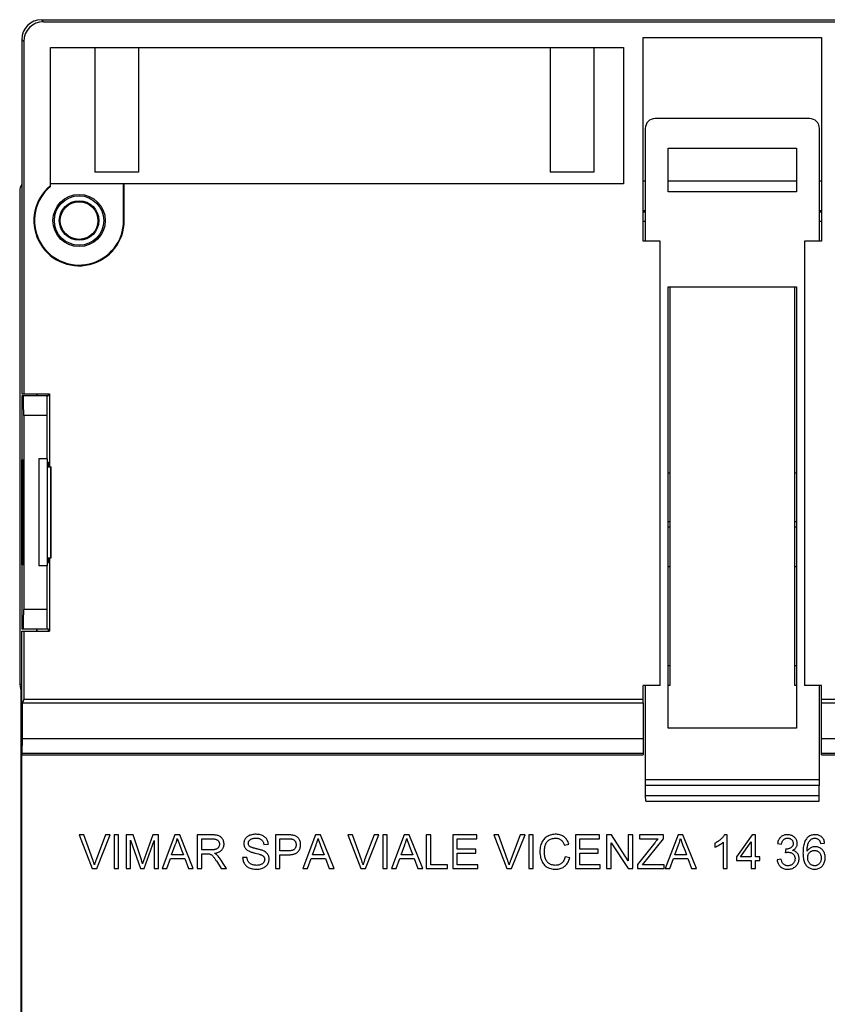
# Model space of a CAD drawing. Units: millimetres. Extents: x -33 to 39, y -59 to 51.
# Drawn here: x -33 to 8, y 1 to 51 of the extents above; entities that cross this region are included whole.
import ezdxf

# ---------------------------------------------------------------- set-up
doc = ezdxf.new("R2010")
doc.units = ezdxf.units.MM
doc.header["$LTSCALE"] = 16.335
doc.layers.get('0').update_dxf_attribs({"linetype": 'CONTINUOUS'})
for name, color, linetype in [('ASSI', 7, 'CONTINUOUS'), ('DRAFT', 7, 'CONTINUOUS'), ('RACCORDO', 7, 'CONTINUOUS'), ('SMUSSO', 7, 'CONTINUOUS')]:
    doc.layers.add(name, color=color, linetype=linetype)

msp = doc.modelspace()

# ---------------------------------------------------------------- linework, layer by layer
at = {"color": 7, "linetype": 'CONTINUOUS'}
for p, q in [((-1.443, 39.365), (-1.443, 49.665)), ((-1.443, 49.665), (7.557, 49.665)), ((7.557, 49.665), (7.557, 39.365)), ((-31.393, 49.165), (-2.443, 49.165)), ((-29.143, 49.165), (-29.143, 42.865)), ((-26.943, 49.165), (-26.943, 42.865)), ((-6.143, 49.165), (-6.143, 42.865)), ((-3.943, 49.165), (-3.943, 42.865)), ((-2.443, 49.165), (-2.443, 42.265)), ((-26.943, 42.865), (-29.143, 42.865)), ((-3.943, 42.865), (-6.143, 42.865)), ((-0.593, 39.365), (-1.443, 39.365)), ((-0.593, 16.915), (-0.593, 39.365)), ((6.707, 39.365), (6.707, 16.915)), ((7.557, 39.365), (6.707, 39.365)), ((-0.093, 37.065), (-0.093, 16.915)), ((6.207, 16.915), (6.207, 37.065)), ((-31.975, 28.365), (-31.975, 22.965)), ((-31.563, 28.365), (-31.975, 28.365)), ((-31.563, 28.365), (-31.563, 22.965)), ((-0.179, 24.941), (-0.093, 24.941)), ((6.207, 24.941), (6.293, 24.941)), ((-31.563, 22.965), (-31.975, 22.965)), ((-0.093, 22.915), (-0.179, 22.915)), ((6.293, 22.915), (6.207, 22.915)), ((-32.943, 16.971), (-32.882, 16.665)), ((-32.843, 16.971), (-32.943, 16.971)), ((-32.882, 16.665), (-32.882, -24.335)), ((-32.882, 16.665), (-32.843, 16.665)), ((-0.593, 16.915), (-1.443, 16.915)), ((-0.093, 16.915), (-0.179, 16.915)), ((6.293, 16.915), (6.207, 16.915)), ((7.557, 16.915), (6.707, 16.915)), ((-29.943, 9.368), (-29.288, 7.665)), ((-29.701, 9.368), (-29.943, 9.368)), ((-28.608, 9.368), (-29.088, 8.102)), ((-29.044, 7.665), (-28.365, 9.368)), ((-28.365, 9.368), (-28.608, 9.368)), ((-28.174, 9.368), (-28.174, 7.665)), ((-27.947, 9.368), (-28.174, 9.368)), ((-27.947, 7.665), (-27.947, 9.368)), ((-27.565, 9.368), (-27.565, 7.665)), ((-27.219, 9.368), (-27.565, 9.368)), ((-27.338, 7.665), (-27.338, 9.11)), ((-27.338, 9.11), (-26.847, 7.665)), ((-26.797, 8.108), (-27.219, 9.368)), ((-26.654, 7.665), (-26.151, 9.089)), ((-26.22, 9.368), (-26.641, 8.186)), ((-25.924, 9.368), (-26.22, 9.368)), ((-26.151, 9.089), (-26.151, 7.665)), ((-25.924, 7.665), (-25.924, 9.368)), ((-25.104, 9.368), (-25.751, 7.665)), ((-24.858, 9.368), (-25.104, 9.368)), ((-24.176, 7.665), (-24.858, 9.368)), ((-23.974, 9.368), (-23.974, 7.665)), ((-23.222, 9.368), (-23.974, 9.368)), ((-23.747, 8.614), (-23.747, 9.172)), ((-23.747, 9.172), (-23.213, 9.172)), ((-20.021, 9.368), (-20.021, 7.665)), ((-19.363, 9.368), (-20.021, 9.368)), ((-19.794, 8.563), (-19.794, 9.172)), ((-19.794, 9.172), (-19.372, 9.172)), ((-17.993, 9.368), (-18.64, 7.665)), ((-17.747, 9.368), (-17.993, 9.368)), ((-17.065, 7.665), (-17.747, 9.368)), ((-16.372, 9.368), (-15.717, 7.665)), ((-16.13, 9.368), (-16.372, 9.368)), ((-15.036, 9.368), (-15.517, 8.102)), ((-15.473, 7.665), (-14.793, 9.368)), ((-14.793, 9.368), (-15.036, 9.368)), ((-14.603, 9.368), (-14.603, 7.665)), ((-14.376, 9.368), (-14.603, 9.368)), ((-14.376, 7.665), (-14.376, 9.368)), ((-13.514, 9.368), (-14.161, 7.665)), ((-13.268, 9.368), (-13.514, 9.368)), ((-12.586, 7.665), (-13.268, 9.368)), ((-12.405, 9.368), (-12.405, 7.665)), ((-12.178, 9.368), (-12.405, 9.368)), ((-12.178, 7.861), (-12.178, 9.368)), ((-11.063, 9.368), (-11.063, 7.665)), ((-9.845, 9.368), (-11.063, 9.368)), ((-10.836, 8.645), (-10.836, 9.172)), ((-10.836, 9.172), (-9.845, 9.172)), ((-9.845, 9.172), (-9.845, 9.368)), ((-8.993, 9.368), (-8.338, 7.665)), ((-8.751, 9.368), (-8.993, 9.368)), ((-7.657, 9.368), (-8.138, 8.102)), ((-8.094, 7.665), (-7.414, 9.368)), ((-7.414, 9.368), (-7.657, 9.368)), ((-7.224, 9.368), (-7.224, 7.665)), ((-6.997, 9.368), (-7.224, 9.368)), ((-6.997, 7.665), (-6.997, 9.368)), ((-4.871, 9.368), (-4.871, 7.665)), ((-3.653, 9.368), (-4.871, 9.368)), ((-4.644, 8.645), (-4.644, 9.172)), ((-4.644, 9.172), (-3.653, 9.172)), ((-3.653, 9.172), (-3.653, 9.368)), ((-3.292, 9.368), (-3.292, 7.665)), ((-3.05, 9.368), (-3.292, 9.368)), ((-3.065, 7.665), (-3.065, 8.971)), ((-3.065, 8.971), (-2.212, 7.665)), ((-2.198, 8.062), (-3.05, 9.368)), ((-2.198, 9.368), (-2.198, 8.062)), ((-1.971, 9.368), (-2.198, 9.368)), ((-1.971, 7.665), (-1.971, 9.368)), ((-0.864, 8.968), (-1.733, 7.869)), ((-1.63, 9.368), (-1.63, 9.172)), ((-0.423, 9.368), (-1.63, 9.368)), ((-1.63, 9.172), (-0.686, 9.172)), ((-1.476, 7.861), (-0.423, 9.172)), ((-0.423, 9.172), (-0.423, 9.368)), ((0.315, 9.368), (-0.332, 7.665)), ((0.561, 9.368), (0.315, 9.368)), ((1.243, 7.665), (0.561, 9.368)), ((2.591, 9), (2.591, 7.665)), ((2.797, 9.378), (2.664, 9.378)), ((2.797, 7.665), (2.797, 9.378)), ((4.056, 9.368), (3.262, 8.263)), ((3.468, 8.263), (4.015, 9.023)), ((4.015, 9.023), (4.015, 8.263)), ((4.222, 9.368), (4.056, 9.368)), ((4.222, 8.263), (4.222, 9.368)), ((-25.267, 8.367), (-25.083, 8.864)), ((-24.752, 8.56), (-24.676, 8.367)), ((-20.609, 8.883), (-20.382, 8.893)), ((-19.368, 8.563), (-19.794, 8.563)), ((-18.157, 8.367), (-17.973, 8.864)), ((-17.641, 8.56), (-17.565, 8.367)), ((-13.678, 8.367), (-13.494, 8.864)), ((-13.162, 8.56), (-13.086, 8.367)), ((-9.907, 8.645), (-10.836, 8.645)), ((-9.907, 8.449), (-9.907, 8.645)), ((-5.428, 8.848), (-5.201, 8.9)), ((-3.715, 8.645), (-4.644, 8.645)), ((-3.715, 8.449), (-3.715, 8.645)), ((0.152, 8.367), (0.336, 8.864)), ((0.667, 8.56), (0.743, 8.367)), ((2.168, 8.95), (2.168, 8.747)), ((5.336, 8.934), (5.543, 8.903)), ((5.754, 8.656), (5.73, 8.47)), ((7.514, 8.934), (7.72, 8.955)), ((-26.77, 8.024), (-26.797, 8.108)), ((-26.752, 7.968), (-26.77, 8.024)), ((-26.734, 7.913), (-26.752, 7.968)), ((-26.684, 8.063), (-26.704, 8.003)), ((-26.641, 8.186), (-26.684, 8.063)), ((-25.511, 7.665), (-25.332, 8.181)), ((-25.332, 8.181), (-24.607, 8.181)), ((-24.676, 8.367), (-25.267, 8.367)), ((-24.607, 8.181), (-24.417, 7.665)), ((-23.747, 7.665), (-23.747, 8.418)), ((-23.747, 8.418), (-23.488, 8.418)), ((-23.008, 8.051), (-22.764, 7.665)), ((-22.659, 7.922), (-22.758, 8.084)), ((-21.466, 8.233), (-21.683, 8.222)), ((-19.794, 7.665), (-19.794, 8.367)), ((-19.794, 8.367), (-19.37, 8.367)), ((-18.401, 7.665), (-18.221, 8.181)), ((-18.221, 8.181), (-17.497, 8.181)), ((-17.565, 8.367), (-18.157, 8.367)), ((-17.497, 8.181), (-17.307, 7.665)), ((-13.922, 7.665), (-13.742, 8.181)), ((-13.742, 8.181), (-13.018, 8.181)), ((-13.086, 8.367), (-13.678, 8.367)), ((-13.018, 8.181), (-12.828, 7.665)), ((-10.836, 7.861), (-10.836, 8.449)), ((-10.836, 8.449), (-9.907, 8.449)), ((-5.16, 8.206), (-5.387, 8.263)), ((-4.644, 7.861), (-4.644, 8.449)), ((-4.644, 8.449), (-3.715, 8.449)), ((-0.092, 7.665), (0.087, 8.181)), ((0.087, 8.181), (0.812, 8.181)), ((0.743, 8.367), (0.152, 8.367)), ((0.812, 8.181), (1.002, 7.665)), ((3.262, 8.263), (3.262, 8.067)), ((3.262, 8.067), (4.015, 8.067)), ((4.015, 8.263), (3.468, 8.263)), ((4.015, 8.067), (4.015, 7.665)), ((4.449, 8.263), (4.222, 8.263)), ((4.222, 7.665), (4.222, 8.067)), ((4.222, 8.067), (4.449, 8.067)), ((4.449, 8.067), (4.449, 8.263)), ((5.522, 8.14), (5.315, 8.109)), ((-29.288, 7.665), (-29.044, 7.665)), ((-28.174, 7.665), (-27.947, 7.665)), ((-27.565, 7.665), (-27.338, 7.665)), ((-26.847, 7.665), (-26.654, 7.665)), ((-26.151, 7.665), (-25.924, 7.665)), ((-25.751, 7.665), (-25.511, 7.665)), ((-24.417, 7.665), (-24.176, 7.665)), ((-23.974, 7.665), (-23.747, 7.665)), ((-22.764, 7.665), (-22.498, 7.665)), ((-22.498, 7.665), (-22.659, 7.922)), ((-20.021, 7.665), (-19.794, 7.665)), ((-18.64, 7.665), (-18.401, 7.665)), ((-17.307, 7.665), (-17.065, 7.665)), ((-15.717, 7.665), (-15.473, 7.665)), ((-14.603, 7.665), (-14.376, 7.665)), ((-14.161, 7.665), (-13.922, 7.665)), ((-12.828, 7.665), (-12.586, 7.665)), ((-12.405, 7.665), (-11.331, 7.665)), ((-11.331, 7.861), (-12.178, 7.861)), ((-11.331, 7.665), (-11.331, 7.861)), ((-11.063, 7.665), (-9.804, 7.665)), ((-9.804, 7.861), (-10.836, 7.861)), ((-9.804, 7.665), (-9.804, 7.861)), ((-8.338, 7.665), (-8.094, 7.665)), ((-7.224, 7.665), (-6.997, 7.665)), ((-4.871, 7.665), (-3.612, 7.665)), ((-3.612, 7.861), (-4.644, 7.861)), ((-3.612, 7.665), (-3.612, 7.861)), ((-3.292, 7.665), (-3.065, 7.665)), ((-2.212, 7.665), (-1.971, 7.665)), ((-1.733, 7.869), (-1.733, 7.665)), ((-1.733, 7.665), (-0.381, 7.665)), ((-0.381, 7.861), (-1.476, 7.861)), ((-0.381, 7.665), (-0.381, 7.861)), ((-0.332, 7.665), (-0.092, 7.665)), ((1.002, 7.665), (1.243, 7.665)), ((2.591, 7.665), (2.797, 7.665)), ((4.015, 7.665), (4.222, 7.665))]:
    msp.add_line(p, q, dxfattribs=at)
for points in [[(-29.17, 7.856), (-29.179, 7.886), (-29.187, 7.916), (-29.197, 7.947), (-29.206, 7.978), (-29.216, 8.009), (-29.227, 8.04), (-29.237, 8.071), (-29.248, 8.102), (-29.701, 9.368)], [(-25.083, 8.864), (-25.069, 8.899), (-25.056, 8.934), (-25.043, 8.97), (-25.03, 9.006), (-25.019, 9.043), (-25.008, 9.08), (-24.998, 9.117), (-24.989, 9.155), (-24.98, 9.192)], [(-24.98, 9.192), (-24.954, 9.107), (-24.925, 9.019), (-24.894, 8.931), (-24.861, 8.84), (-24.752, 8.56)], [(-23.213, 9.172), (-23.178, 9.171), (-23.144, 9.169), (-23.112, 9.165), (-23.081, 9.16), (-23.052, 9.153), (-23.024, 9.144), (-22.999, 9.134), (-22.976, 9.122), (-22.955, 9.109), (-22.936, 9.094), (-22.918, 9.078), (-22.903, 9.06), (-22.889, 9.041), (-22.877, 9.02), (-22.867, 8.997), (-22.859, 8.974), (-22.853, 8.95), (-22.85, 8.924), (-22.849, 8.898), (-22.85, 8.871), (-22.854, 8.845), (-22.861, 8.819), (-22.87, 8.794), (-22.88, 8.77), (-22.893, 8.749), (-22.907, 8.729), (-22.924, 8.71), (-22.942, 8.694), (-22.962, 8.679), (-22.984, 8.665), (-23.009, 8.653), (-23.036, 8.643), (-23.064, 8.634), (-23.094, 8.627), (-23.126, 8.622), (-23.16, 8.618), (-23.194, 8.616), (-23.23, 8.614), (-23.747, 8.614)], [(-23.097, 8.439), (-23.045, 8.448), (-22.995, 8.459), (-22.949, 8.472), (-22.905, 8.488), (-22.865, 8.507), (-22.827, 8.527), (-22.794, 8.549), (-22.764, 8.573), (-22.737, 8.598), (-22.712, 8.626), (-22.691, 8.656), (-22.673, 8.687), (-22.657, 8.721), (-22.643, 8.756), (-22.633, 8.794), (-22.626, 8.834), (-22.622, 8.877), (-22.622, 8.919), (-22.625, 8.962), (-22.632, 9.005), (-22.642, 9.046), (-22.655, 9.085), (-22.672, 9.123), (-22.691, 9.158), (-22.712, 9.19), (-22.735, 9.219), (-22.76, 9.245), (-22.786, 9.269), (-22.814, 9.289), (-22.845, 9.306), (-22.878, 9.321), (-22.914, 9.334), (-22.952, 9.344), (-22.993, 9.352), (-23.035, 9.358), (-23.08, 9.362), (-23.126, 9.366), (-23.173, 9.367), (-23.222, 9.368)], [(-20.382, 8.893), (-20.386, 8.94), (-20.394, 8.986), (-20.405, 9.029), (-20.42, 9.071), (-20.438, 9.111), (-20.458, 9.148), (-20.482, 9.182), (-20.508, 9.214), (-20.537, 9.243), (-20.569, 9.27), (-20.604, 9.294), (-20.642, 9.317), (-20.685, 9.337), (-20.73, 9.354), (-20.779, 9.369), (-20.831, 9.381), (-20.886, 9.39), (-20.943, 9.396), (-21.002, 9.398), (-21.062, 9.398), (-21.119, 9.394), (-21.173, 9.386), (-21.224, 9.376), (-21.272, 9.363), (-21.317, 9.347), (-21.36, 9.329), (-21.398, 9.309), (-21.434, 9.286), (-21.466, 9.262), (-21.495, 9.235), (-21.521, 9.205), (-21.545, 9.174), (-21.565, 9.14), (-21.583, 9.104), (-21.597, 9.066), (-21.608, 9.028), (-21.616, 8.989), (-21.62, 8.95), (-21.62, 8.911), (-21.617, 8.874)], [(-21.329, 8.792), (-21.344, 8.807), (-21.357, 8.823), (-21.367, 8.84), (-21.377, 8.859), (-21.384, 8.878), (-21.389, 8.898), (-21.392, 8.92), (-21.394, 8.942), (-21.393, 8.965), (-21.39, 8.987), (-21.384, 9.009), (-21.377, 9.03), (-21.368, 9.05), (-21.356, 9.07), (-21.342, 9.088), (-21.326, 9.106), (-21.308, 9.123), (-21.287, 9.138), (-21.264, 9.152), (-21.239, 9.165), (-21.212, 9.175), (-21.182, 9.184), (-21.151, 9.191), (-21.119, 9.197), (-21.085, 9.2), (-21.05, 9.202), (-21.013, 9.203)], [(-21.013, 9.203), (-20.974, 9.202), (-20.937, 9.199), (-20.901, 9.195), (-20.867, 9.188), (-20.835, 9.18), (-20.805, 9.169), (-20.778, 9.157), (-20.754, 9.143), (-20.731, 9.128), (-20.711, 9.11), (-20.693, 9.09), (-20.676, 9.068), (-20.66, 9.043), (-20.646, 9.015), (-20.633, 8.986), (-20.623, 8.954), (-20.615, 8.919), (-20.609, 8.883)], [(-19.372, 9.172), (-19.347, 9.172), (-19.322, 9.172), (-19.298, 9.171), (-19.275, 9.17), (-19.252, 9.169), (-19.23, 9.167), (-19.209, 9.164), (-19.188, 9.161), (-19.169, 9.157)], [(-19.169, 9.157), (-19.146, 9.149), (-19.124, 9.139), (-19.103, 9.126), (-19.083, 9.111), (-19.063, 9.093), (-19.045, 9.074), (-19.029, 9.053), (-19.015, 9.03), (-19.003, 9.005), (-18.994, 8.978), (-18.986, 8.949), (-18.981, 8.919), (-18.979, 8.888), (-18.979, 8.855), (-18.981, 8.823), (-18.986, 8.793), (-18.993, 8.764), (-19.003, 8.737), (-19.014, 8.713), (-19.027, 8.691), (-19.042, 8.671), (-19.059, 8.652), (-19.077, 8.636), (-19.097, 8.622), (-19.12, 8.609), (-19.145, 8.597), (-19.172, 8.587), (-19.201, 8.579), (-19.232, 8.573), (-19.264, 8.568), (-19.297, 8.565), (-19.332, 8.563), (-19.368, 8.563)], [(-19.141, 9.352), (-19.166, 9.356), (-19.193, 9.359), (-19.22, 9.362), (-19.247, 9.364), (-19.275, 9.365), (-19.304, 9.367), (-19.334, 9.367), (-19.363, 9.368)], [(-18.886, 8.516), (-18.859, 8.548), (-18.834, 8.583), (-18.813, 8.619), (-18.795, 8.656), (-18.78, 8.695), (-18.769, 8.735), (-18.76, 8.778), (-18.754, 8.823), (-18.752, 8.867), (-18.753, 8.912), (-18.757, 8.956), (-18.764, 8.999), (-18.774, 9.039), (-18.788, 9.077), (-18.803, 9.113), (-18.821, 9.146), (-18.841, 9.177), (-18.863, 9.205), (-18.885, 9.231), (-18.91, 9.253), (-18.936, 9.274), (-18.965, 9.292), (-18.995, 9.308), (-19.028, 9.321), (-19.063, 9.334), (-19.101, 9.344), (-19.141, 9.352)], [(-17.973, 8.864), (-17.958, 8.899), (-17.945, 8.934), (-17.932, 8.97), (-17.92, 9.006), (-17.908, 9.043), (-17.897, 9.08), (-17.887, 9.117), (-17.878, 9.155), (-17.869, 9.192)], [(-17.869, 9.192), (-17.843, 9.107), (-17.814, 9.019), (-17.784, 8.931), (-17.75, 8.84), (-17.641, 8.56)], [(-15.599, 7.856), (-15.607, 7.886), (-15.616, 7.916), (-15.625, 7.947), (-15.635, 7.978), (-15.645, 8.009), (-15.655, 8.04), (-15.666, 8.071), (-15.677, 8.102), (-16.13, 9.368)], [(-13.494, 8.864), (-13.479, 8.899), (-13.466, 8.934), (-13.453, 8.97), (-13.441, 9.006), (-13.429, 9.043), (-13.418, 9.08), (-13.408, 9.117), (-13.399, 9.155), (-13.39, 9.192)], [(-13.39, 9.192), (-13.364, 9.107), (-13.335, 9.019), (-13.305, 8.931), (-13.271, 8.84), (-13.162, 8.56)], [(-8.22, 7.856), (-8.228, 7.886), (-8.237, 7.916), (-8.246, 7.947), (-8.256, 7.978), (-8.266, 8.009), (-8.276, 8.04), (-8.287, 8.071), (-8.298, 8.102), (-8.751, 9.368)], [(-5.201, 8.9), (-5.22, 8.957), (-5.242, 9.011), (-5.268, 9.061), (-5.296, 9.109), (-5.328, 9.153), (-5.362, 9.194), (-5.397, 9.23), (-5.435, 9.263), (-5.475, 9.291), (-5.518, 9.317), (-5.562, 9.339), (-5.61, 9.358), (-5.662, 9.373), (-5.717, 9.386), (-5.774, 9.394), (-5.834, 9.398), (-5.897, 9.398), (-5.959, 9.394), (-6.021, 9.386), (-6.083, 9.373), (-6.142, 9.356), (-6.198, 9.335), (-6.252, 9.31), (-6.302, 9.282), (-6.349, 9.251), (-6.393, 9.216), (-6.433, 9.179), (-6.471, 9.139), (-6.505, 9.095), (-6.536, 9.047), (-6.565, 8.995), (-6.591, 8.939), (-6.614, 8.879), (-6.633, 8.814), (-6.648, 8.744), (-6.659, 8.672), (-6.665, 8.596), (-6.666, 8.516), (-6.663, 8.438), (-6.655, 8.361), (-6.642, 8.287), (-6.626, 8.216), (-6.606, 8.15)], [(-6.411, 8.774), (-6.397, 8.825), (-6.381, 8.873), (-6.361, 8.917), (-6.34, 8.959), (-6.316, 8.996), (-6.29, 9.03), (-6.261, 9.061), (-6.23, 9.088), (-6.197, 9.113), (-6.16, 9.135), (-6.121, 9.154), (-6.078, 9.171), (-6.032, 9.184), (-5.984, 9.194), (-5.932, 9.2), (-5.879, 9.203)], [(-5.879, 9.203), (-5.838, 9.201), (-5.799, 9.197), (-5.762, 9.19), (-5.727, 9.181), (-5.694, 9.17), (-5.664, 9.157), (-5.636, 9.143), (-5.611, 9.127), (-5.587, 9.109), (-5.565, 9.089), (-5.544, 9.067), (-5.524, 9.043), (-5.505, 9.016), (-5.487, 8.986), (-5.47, 8.955), (-5.455, 8.921), (-5.441, 8.886), (-5.428, 8.848)], [(-0.686, 9.172), (-0.706, 9.151), (-0.726, 9.129), (-0.746, 9.107), (-0.766, 9.085), (-0.785, 9.062), (-0.805, 9.039), (-0.825, 9.016), (-0.844, 8.992), (-0.864, 8.968)], [(0.336, 8.864), (0.35, 8.899), (0.363, 8.934), (0.376, 8.97), (0.389, 9.006), (0.4, 9.043), (0.411, 9.08), (0.421, 9.117), (0.43, 9.155), (0.439, 9.192)], [(0.439, 9.192), (0.465, 9.107), (0.494, 9.019), (0.525, 8.931), (0.558, 8.84), (0.667, 8.56)], [(2.664, 9.378), (2.647, 9.348), (2.628, 9.317), (2.607, 9.287), (2.583, 9.257), (2.556, 9.227), (2.528, 9.197), (2.497, 9.168), (2.464, 9.139), (2.429, 9.11), (2.392, 9.081), (2.352, 9.053), (2.31, 9.026), (2.265, 9), (2.218, 8.974), (2.168, 8.95)], [(2.168, 8.747), (2.224, 8.771), (2.277, 8.795), (2.329, 8.821), (2.38, 8.849), (2.428, 8.878), (2.473, 8.907), (2.516, 8.937), (2.555, 8.968), (2.591, 9)], [(5.598, 9.323), (5.563, 9.303), (5.531, 9.28), (5.501, 9.255), (5.473, 9.227), (5.447, 9.196), (5.423, 9.16), (5.4, 9.122), (5.38, 9.08), (5.363, 9.034), (5.348, 8.986), (5.336, 8.934)], [(5.543, 8.903), (5.549, 8.938), (5.557, 8.971), (5.567, 9.001), (5.579, 9.03), (5.593, 9.056), (5.607, 9.081), (5.624, 9.102), (5.641, 9.122), (5.66, 9.139), (5.681, 9.155), (5.704, 9.168), (5.728, 9.179), (5.753, 9.189), (5.781, 9.196), (5.809, 9.2), (5.838, 9.202), (5.869, 9.202), (5.898, 9.2), (5.925, 9.195), (5.951, 9.188), (5.975, 9.179), (5.998, 9.168), (6.02, 9.154), (6.04, 9.139), (6.058, 9.122), (6.075, 9.103), (6.089, 9.083), (6.102, 9.062), (6.112, 9.04), (6.12, 9.016), (6.126, 8.991), (6.13, 8.965), (6.131, 8.937)], [(6.103, 8.587), (6.139, 8.606), (6.172, 8.627), (6.201, 8.648), (6.227, 8.671), (6.25, 8.695), (6.27, 8.721), (6.288, 8.748), (6.303, 8.777), (6.315, 8.807), (6.325, 8.839), (6.332, 8.873), (6.336, 8.908), (6.337, 8.943), (6.335, 8.979), (6.329, 9.016), (6.32, 9.052), (6.308, 9.088), (6.293, 9.123), (6.275, 9.156), (6.254, 9.187), (6.23, 9.216), (6.204, 9.243), (6.176, 9.268), (6.145, 9.291), (6.11, 9.311), (6.073, 9.33), (6.033, 9.346), (5.991, 9.359), (5.945, 9.369), (5.899, 9.375), (5.852, 9.378), (5.804, 9.377), (5.758, 9.372), (5.714, 9.365), (5.673, 9.353), (5.634, 9.339), (5.598, 9.323)], [(7.72, 8.955), (7.712, 9.003), (7.701, 9.047), (7.688, 9.089), (7.671, 9.128), (7.651, 9.164), (7.629, 9.197), (7.605, 9.227), (7.578, 9.255), (7.549, 9.28), (7.518, 9.302), (7.485, 9.322), (7.449, 9.339), (7.411, 9.353), (7.371, 9.364), (7.329, 9.372), (7.283, 9.376), (7.235, 9.378), (7.187, 9.376), (7.139, 9.371), (7.092, 9.362), (7.047, 9.349), (7.005, 9.334), (6.966, 9.315), (6.929, 9.292), (6.893, 9.267), (6.86, 9.238), (6.828, 9.205), (6.797, 9.168), (6.769, 9.127), (6.743, 9.082), (6.72, 9.033), (6.699, 8.979), (6.681, 8.923), (6.665, 8.863), (6.652, 8.799), (6.642, 8.733), (6.635, 8.663), (6.63, 8.59), (6.627, 8.517), (6.626, 8.446), (6.628, 8.375), (6.632, 8.308), (6.638, 8.244), (6.646, 8.183)], [(6.833, 8.543), (6.833, 8.6), (6.836, 8.655), (6.841, 8.707), (6.847, 8.758), (6.855, 8.807), (6.865, 8.853), (6.878, 8.897), (6.893, 8.938), (6.91, 8.977), (6.928, 9.012), (6.949, 9.045), (6.971, 9.075), (6.994, 9.102), (7.018, 9.126), (7.043, 9.147)], [(7.043, 9.147), (7.067, 9.162), (7.092, 9.175), (7.118, 9.185), (7.145, 9.193), (7.172, 9.199), (7.2, 9.202), (7.228, 9.203), (7.256, 9.201), (7.283, 9.197), (7.308, 9.191), (7.332, 9.183), (7.355, 9.173), (7.376, 9.161), (7.395, 9.148), (7.413, 9.134), (7.43, 9.118), (7.444, 9.101), (7.458, 9.082), (7.47, 9.061), (7.481, 9.039), (7.49, 9.015), (7.499, 8.989), (7.507, 8.962), (7.514, 8.934)], [(-21.617, 8.874), (-21.611, 8.838), (-21.602, 8.803), (-21.589, 8.77), (-21.574, 8.738), (-21.555, 8.708), (-21.534, 8.679), (-21.509, 8.652), (-21.48, 8.626), (-21.448, 8.601), (-21.413, 8.577), (-21.374, 8.555)], [(-21.374, 8.555), (-21.344, 8.541), (-21.311, 8.527), (-21.278, 8.515), (-21.243, 8.502), (-21.207, 8.491), (-21.169, 8.48), (-21.131, 8.469), (-21.091, 8.458), (-21.05, 8.448)], [(-20.999, 8.67), (-21.026, 8.677), (-21.053, 8.683), (-21.08, 8.69), (-21.105, 8.697), (-21.13, 8.704), (-21.153, 8.712), (-21.177, 8.719), (-21.199, 8.726), (-21.221, 8.734), (-21.242, 8.742), (-21.263, 8.75), (-21.282, 8.759), (-21.299, 8.77), (-21.315, 8.781), (-21.329, 8.792)], [(-20.63, 8.561), (-20.665, 8.575), (-20.702, 8.589), (-20.74, 8.602), (-20.78, 8.614), (-20.821, 8.626), (-20.864, 8.637), (-20.908, 8.648), (-20.952, 8.659), (-20.999, 8.67)], [(-20.964, 7.634), (-20.901, 7.637), (-20.842, 7.643), (-20.786, 7.652), (-20.733, 7.666), (-20.684, 7.682), (-20.638, 7.701), (-20.596, 7.723), (-20.557, 7.747), (-20.522, 7.772), (-20.49, 7.8), (-20.462, 7.83), (-20.436, 7.862), (-20.413, 7.896), (-20.393, 7.932), (-20.376, 7.97), (-20.362, 8.01), (-20.352, 8.05), (-20.345, 8.091), (-20.341, 8.131), (-20.342, 8.171), (-20.345, 8.21), (-20.352, 8.248), (-20.362, 8.284), (-20.375, 8.319), (-20.39, 8.352), (-20.409, 8.383), (-20.431, 8.413), (-20.456, 8.441), (-20.484, 8.468), (-20.515, 8.493), (-20.55, 8.517), (-20.588, 8.54), (-20.63, 8.561)], [(-19.37, 8.367), (-19.328, 8.367), (-19.286, 8.369), (-19.246, 8.372), (-19.206, 8.376), (-19.168, 8.382), (-19.131, 8.389), (-19.095, 8.398), (-19.061, 8.408), (-19.029, 8.42), (-19, 8.433), (-18.972, 8.447), (-18.947, 8.463), (-18.924, 8.479), (-18.904, 8.497), (-18.886, 8.516)], [(-5.387, 8.263), (-5.401, 8.209), (-5.418, 8.159), (-5.437, 8.113), (-5.459, 8.07), (-5.483, 8.031), (-5.51, 7.996), (-5.538, 7.965), (-5.567, 7.937), (-5.599, 7.913), (-5.633, 7.892), (-5.669, 7.874), (-5.707, 7.859), (-5.749, 7.847), (-5.792, 7.837), (-5.838, 7.832), (-5.886, 7.83), (-5.935, 7.832), (-5.984, 7.838), (-6.031, 7.849), (-6.077, 7.863), (-6.121, 7.88), (-6.16, 7.9), (-6.198, 7.923), (-6.232, 7.948), (-6.263, 7.976), (-6.291, 8.007), (-6.317, 8.04), (-6.34, 8.077), (-6.361, 8.117), (-6.379, 8.16), (-6.395, 8.206), (-6.409, 8.255), (-6.42, 8.307), (-6.429, 8.362), (-6.435, 8.42), (-6.439, 8.479), (-6.439, 8.54), (-6.437, 8.603), (-6.431, 8.663), (-6.423, 8.72), (-6.411, 8.774)], [(5.73, 8.47), (5.748, 8.474), (5.766, 8.478), (5.783, 8.482), (5.8, 8.485), (5.817, 8.488), (5.834, 8.49), (5.85, 8.492), (5.866, 8.493), (5.882, 8.493)], [(5.788, 8.653), (5.785, 8.653), (5.781, 8.653), (5.777, 8.654), (5.773, 8.654), (5.77, 8.654), (5.766, 8.654), (5.762, 8.655), (5.758, 8.655), (5.754, 8.656)], [(6.131, 8.937), (6.13, 8.909), (6.127, 8.883), (6.122, 8.858), (6.115, 8.835), (6.106, 8.814), (6.095, 8.794), (6.081, 8.775), (6.066, 8.757), (6.048, 8.74), (6.027, 8.724), (6.005, 8.709), (5.98, 8.696), (5.953, 8.684), (5.924, 8.673), (5.893, 8.665), (5.86, 8.659), (5.825, 8.655), (5.788, 8.653)], [(5.882, 8.493), (5.918, 8.492), (5.952, 8.487), (5.985, 8.48), (6.015, 8.471), (6.044, 8.458), (6.071, 8.443), (6.097, 8.426), (6.12, 8.406), (6.142, 8.385), (6.161, 8.362), (6.177, 8.338), (6.192, 8.312), (6.203, 8.285), (6.212, 8.256), (6.219, 8.225), (6.223, 8.193), (6.224, 8.158), (6.222, 8.124), (6.217, 8.092), (6.21, 8.06), (6.2, 8.029), (6.187, 8), (6.171, 7.973), (6.153, 7.947), (6.133, 7.923), (6.11, 7.9), (6.085, 7.879), (6.059, 7.861), (6.032, 7.846), (6.003, 7.833), (5.972, 7.823), (5.939, 7.816), (5.906, 7.811), (5.872, 7.809), (5.838, 7.81)], [(6.424, 8.25), (6.416, 8.291), (6.405, 8.328), (6.391, 8.363), (6.375, 8.395), (6.355, 8.425), (6.333, 8.453), (6.309, 8.479), (6.28, 8.503), (6.249, 8.525), (6.216, 8.545), (6.18, 8.562), (6.143, 8.576), (6.103, 8.587)], [(7.743, 8.326), (7.734, 8.374), (7.721, 8.419), (7.705, 8.462), (7.686, 8.502), (7.663, 8.54), (7.637, 8.577), (7.608, 8.611), (7.576, 8.642), (7.542, 8.671), (7.507, 8.696), (7.47, 8.717), (7.433, 8.734), (7.394, 8.748), (7.353, 8.758), (7.312, 8.765), (7.269, 8.769), (7.225, 8.768), (7.181, 8.765), (7.138, 8.757), (7.098, 8.747), (7.059, 8.733), (7.022, 8.716), (6.986, 8.695), (6.952, 8.671), (6.919, 8.644), (6.889, 8.614), (6.86, 8.58), (6.833, 8.543)], [(6.864, 8.217), (6.865, 8.253), (6.868, 8.287), (6.875, 8.32), (6.883, 8.35), (6.894, 8.379), (6.908, 8.407), (6.925, 8.434), (6.944, 8.46), (6.965, 8.483), (6.988, 8.504), (7.013, 8.524), (7.039, 8.54), (7.066, 8.554), (7.094, 8.565), (7.124, 8.574), (7.155, 8.58), (7.188, 8.583), (7.22, 8.583), (7.252, 8.581), (7.283, 8.576), (7.312, 8.569), (7.34, 8.56), (7.366, 8.548), (7.391, 8.534), (7.414, 8.517), (7.436, 8.498), (7.456, 8.477), (7.475, 8.453), (7.492, 8.428), (7.506, 8.4), (7.519, 8.369), (7.529, 8.336), (7.537, 8.301), (7.542, 8.264), (7.544, 8.225), (7.544, 8.184)], [(-29.088, 8.102), (-29.1, 8.071), (-29.111, 8.04), (-29.122, 8.009), (-29.132, 7.978), (-29.142, 7.947), (-29.152, 7.917), (-29.161, 7.886), (-29.17, 7.856)], [(-26.704, 8.003), (-26.715, 7.973), (-26.734, 7.913)], [(-23.488, 8.418), (-23.451, 8.419), (-23.417, 8.418), (-23.384, 8.414), (-23.353, 8.407), (-23.323, 8.397), (-23.296, 8.385), (-23.271, 8.372), (-23.248, 8.356), (-23.226, 8.339), (-23.205, 8.319), (-23.186, 8.298), (-23.166, 8.275), (-23.147, 8.251), (-23.127, 8.226), (-23.108, 8.199), (-23.088, 8.171), (-23.068, 8.143), (-23.049, 8.113), (-23.028, 8.083), (-23.008, 8.051)], [(-22.967, 8.352), (-22.979, 8.362), (-22.992, 8.373), (-23.005, 8.383), (-23.019, 8.393), (-23.033, 8.402), (-23.048, 8.412), (-23.064, 8.421), (-23.08, 8.43), (-23.097, 8.439)], [(-22.758, 8.084), (-22.808, 8.159), (-22.86, 8.228), (-22.913, 8.292), (-22.967, 8.352)], [(-21.683, 8.222), (-21.679, 8.17), (-21.672, 8.121), (-21.662, 8.074), (-21.648, 8.028), (-21.631, 7.985), (-21.61, 7.944), (-21.587, 7.905), (-21.561, 7.869), (-21.533, 7.835), (-21.502, 7.804), (-21.469, 7.775), (-21.433, 7.749), (-21.394, 7.726), (-21.351, 7.704), (-21.306, 7.686), (-21.256, 7.67), (-21.203, 7.657), (-21.148, 7.647), (-21.089, 7.639), (-21.028, 7.635), (-20.964, 7.634)], [(-21.224, 7.878), (-21.258, 7.895), (-21.289, 7.912), (-21.317, 7.932), (-21.343, 7.953), (-21.365, 7.976), (-21.385, 8), (-21.403, 8.026), (-21.419, 8.055), (-21.432, 8.086), (-21.443, 8.119), (-21.453, 8.155), (-21.46, 8.193), (-21.466, 8.233)], [(-20.755, 8.365), (-20.729, 8.354), (-20.706, 8.342), (-20.684, 8.33), (-20.663, 8.316), (-20.645, 8.302), (-20.629, 8.287), (-20.614, 8.27), (-20.602, 8.252), (-20.591, 8.232), (-20.582, 8.21), (-20.575, 8.187), (-20.57, 8.163), (-20.568, 8.138), (-20.569, 8.111), (-20.571, 8.086), (-20.577, 8.06), (-20.585, 8.035), (-20.595, 8.011), (-20.607, 7.988), (-20.622, 7.967), (-20.639, 7.947), (-20.659, 7.928), (-20.681, 7.911), (-20.706, 7.895), (-20.733, 7.881), (-20.762, 7.867), (-20.793, 7.856), (-20.826, 7.847), (-20.861, 7.84), (-20.898, 7.834), (-20.937, 7.831), (-20.978, 7.83), (-21.02, 7.831), (-21.063, 7.835), (-21.106, 7.842), (-21.148, 7.852), (-21.187, 7.864), (-21.224, 7.878)], [(-21.05, 8.448), (-20.98, 8.431), (-20.879, 8.405)], [(-20.879, 8.405), (-20.846, 8.395), (-20.815, 8.386), (-20.785, 8.375), (-20.755, 8.365)], [(-15.517, 8.102), (-15.528, 8.071), (-15.54, 8.04), (-15.55, 8.009), (-15.561, 7.978), (-15.571, 7.947), (-15.58, 7.917), (-15.59, 7.886), (-15.599, 7.856)], [(-8.138, 8.102), (-8.149, 8.071), (-8.161, 8.04), (-8.171, 8.009), (-8.182, 7.978), (-8.192, 7.947), (-8.201, 7.917), (-8.211, 7.886), (-8.22, 7.856)], [(-6.606, 8.15), (-6.583, 8.088), (-6.558, 8.031), (-6.53, 7.978), (-6.499, 7.929), (-6.466, 7.884), (-6.431, 7.844), (-6.395, 7.808), (-6.355, 7.775), (-6.314, 7.746), (-6.27, 7.721), (-6.222, 7.699), (-6.171, 7.68), (-6.117, 7.663), (-6.059, 7.651), (-5.997, 7.642), (-5.933, 7.636), (-5.865, 7.634)], [(-5.865, 7.634), (-5.804, 7.636), (-5.745, 7.642), (-5.689, 7.652), (-5.637, 7.665), (-5.587, 7.682), (-5.54, 7.702), (-5.496, 7.725), (-5.454, 7.752), (-5.414, 7.781), (-5.376, 7.814), (-5.34, 7.851), (-5.307, 7.89), (-5.276, 7.934), (-5.247, 7.98), (-5.221, 8.031), (-5.198, 8.085), (-5.177, 8.144), (-5.16, 8.206)], [(5.315, 8.109), (5.323, 8.059), (5.333, 8.013), (5.347, 7.969), (5.364, 7.927), (5.384, 7.889), (5.407, 7.853), (5.434, 7.818), (5.464, 7.786), (5.496, 7.756), (5.53, 7.73), (5.567, 7.706), (5.606, 7.686), (5.647, 7.669), (5.69, 7.655), (5.735, 7.645), (5.785, 7.638), (5.837, 7.634), (5.89, 7.635), (5.942, 7.639), (5.994, 7.647), (6.043, 7.659), (6.088, 7.674), (6.131, 7.693), (6.171, 7.715), (6.211, 7.742), (6.248, 7.771), (6.282, 7.803), (6.312, 7.837), (6.34, 7.873), (6.364, 7.911), (6.384, 7.95), (6.4, 7.989), (6.413, 8.031), (6.422, 8.074), (6.428, 8.119), (6.43, 8.164), (6.429, 8.207), (6.424, 8.25)], [(5.838, 7.81), (5.805, 7.813), (5.775, 7.819), (5.746, 7.828), (5.719, 7.838), (5.694, 7.851), (5.671, 7.866), (5.649, 7.883), (5.63, 7.902), (5.611, 7.923), (5.595, 7.947), (5.579, 7.974), (5.565, 8.003), (5.552, 8.034), (5.54, 8.067), (5.53, 8.102), (5.522, 8.14)], [(6.646, 8.183), (6.657, 8.125), (6.671, 8.07), (6.686, 8.018), (6.705, 7.97), (6.726, 7.925), (6.75, 7.883), (6.777, 7.845), (6.806, 7.809), (6.838, 7.777), (6.873, 7.748), (6.909, 7.722), (6.947, 7.698), (6.988, 7.679), (7.03, 7.663), (7.075, 7.65), (7.121, 7.641), (7.17, 7.636), (7.219, 7.634), (7.268, 7.636), (7.314, 7.642), (7.358, 7.651), (7.401, 7.664), (7.441, 7.68), (7.478, 7.699), (7.514, 7.721), (7.547, 7.746), (7.579, 7.774), (7.608, 7.806), (7.635, 7.84), (7.66, 7.878), (7.682, 7.919), (7.702, 7.963), (7.72, 8.011), (7.734, 8.061), (7.743, 8.114), (7.749, 8.168), (7.751, 8.222), (7.749, 8.274), (7.743, 8.326)], [(7.544, 8.184), (7.542, 8.145), (7.537, 8.108), (7.53, 8.072), (7.52, 8.039), (7.508, 8.008), (7.494, 7.979), (7.478, 7.952), (7.46, 7.927), (7.44, 7.904), (7.419, 7.884), (7.396, 7.866), (7.372, 7.85), (7.348, 7.837), (7.322, 7.827), (7.296, 7.819), (7.269, 7.813), (7.24, 7.81), (7.211, 7.809), (7.182, 7.812), (7.151, 7.816), (7.122, 7.823), (7.093, 7.833), (7.066, 7.845), (7.04, 7.859), (7.016, 7.876), (6.994, 7.895), (6.973, 7.916), (6.953, 7.94), (6.934, 7.967), (6.917, 7.996), (6.902, 8.028), (6.889, 8.062), (6.878, 8.098), (6.871, 8.136), (6.866, 8.175), (6.864, 8.217)]]:
    msp.add_lwpolyline(points, dxfattribs=at)
at = {"layer": 'ASSI', "color": 7, "linetype": 'CONTINUOUS'}
for p, q in [((-1.443, 42.415), (-1.343, 42.415)), ((-0.179, 42.415), (6.293, 42.415)), ((7.457, 42.415), (7.557, 42.415)), ((-32.943, 41.915), (-32.943, 16.971)), ((-1.443, 40.915), (-1.343, 40.915)), ((-1.443, 40.863), (-1.343, 40.863)), ((7.457, 40.915), (7.557, 40.915)), ((7.457, 40.863), (7.557, 40.863)), ((-32.843, 31.565), (-32.843, 19.765)), ((-31.491, 31.565), (-32.843, 31.565)), ((-32.082, 31.565), (-32.082, 31.665)), ((-32.064, 31.565), (-32.064, 31.665)), ((-31.491, 31.565), (-31.491, 31.665)), ((-32.742, 30.565), (-32.742, 20.765)), ((-31.575, 30.565), (-31.575, 28.365)), ((-31.975, 28.365), (-31.975, 22.965)), ((-31.563, 28.365), (-31.975, 28.365)), ((-31.563, 28.365), (-31.563, 22.965)), ((-32.831, 23.015), (-32.831, 28.315)), ((-32.831, 28.315), (-32.773, 28.315)), ((-32.773, 28.315), (-32.773, 23.015)), ((-31.542, 23.123), (-31.542, 28.207)), ((-31.542, 28.207), (-31.488, 28.198)), ((-31.542, 28.202), (-31.488, 28.198)), ((-31.488, 28.198), (-31.488, 27.965)), ((-0.179, 27.665), (-0.093, 27.665)), ((6.207, 27.665), (6.293, 27.665)), ((-0.179, 25.205), (-0.093, 25.205)), ((-0.179, 24.941), (-0.093, 24.941)), ((6.207, 25.205), (6.293, 25.205)), ((6.207, 24.941), (6.293, 24.941)), ((-32.773, 23.015), (-32.831, 23.015)), ((-31.563, 22.965), (-31.975, 22.965)), ((-31.575, 22.965), (-31.575, 20.765)), ((-31.488, 23.132), (-31.542, 23.123)), ((-31.542, 23.127), (-31.488, 23.132)), ((-31.488, 23.365), (-31.488, 23.132)), ((-0.093, 22.915), (-0.179, 22.915)), ((6.293, 22.915), (6.207, 22.915)), ((-31.491, 19.765), (-32.843, 19.765)), ((-32.082, 19.665), (-32.082, 19.765)), ((-32.064, 19.665), (-32.064, 19.765)), ((-31.491, 19.665), (-31.491, 19.765)), ((-0.093, 17.916), (-0.179, 17.916)), ((6.293, 17.916), (6.207, 17.916)), ((-32.943, 16.971), (-32.882, 16.665)), ((-32.843, 16.971), (-32.943, 16.971)), ((-32.882, 16.665), (-32.882, -24.335)), ((-32.882, 16.665), (-32.843, 16.665))]:
    msp.add_line(p, q, dxfattribs=at)
at = {"layer": 'ASSI', "color": 250, "linetype": 'CONTINUOUS'}
for p, q in [((-31.575, 30.565), (-32.742, 30.565)), ((-31.575, 20.765), (-32.742, 20.765))]:
    msp.add_line(p, q, dxfattribs=at)
at = {"layer": 'ASSI', "color": 7, "linetype": 'CONTINUOUS'}
for radius in [1, 0.952]:
    msp.add_circle((-29.943, 40.415), radius, dxfattribs=at)
for centre, major_axis, ratio, start_param, end_param in [((-32.443, 41.915), (0.354, -0.354), 0.999695, 3.284687, 3.926839), ((-32.759, 30.565), (0, 1), 0.017455, -1.570796, 0), ((-31.558, 30.565), (0, 1), 0.017455, 0, 1.570796), ((-32.759, 20.765), (0, 1), 0.017455, -3.141593, -1.570796), ((-31.558, 20.765), (0, 1), 0.017455, -4.712389, -3.141593)]:
    msp.add_ellipse(centre, major_axis=major_axis, ratio=ratio, start_param=start_param, end_param=end_param, dxfattribs=at)
at = {"layer": 'DRAFT', "color": 7, "linetype": 'CONTINUOUS'}
for p, q in [((-31.393, 42.135), (-31.393, 49.165)), ((-0.179, 41.865), (-0.179, 44.065)), ((-0.179, 44.065), (6.293, 44.065)), ((6.293, 44.065), (6.293, 41.865)), ((-2.443, 42.265), (-31.393, 42.265)), ((-27.693, 40.415), (-27.693, 42.265)), ((-27.658, 40.415), (-27.658, 42.265)), ((6.293, 41.865), (-0.179, 41.865)), ((-1.443, 40.915), (-1.343, 40.915)), ((-1.443, 40.863), (-1.343, 40.863)), ((7.457, 40.915), (7.557, 40.915)), ((7.457, 40.863), (7.557, 40.863)), ((-1.343, 40.365), (-1.443, 40.365)), ((7.557, 40.365), (7.457, 40.365)), ((-0.179, 14.765), (-0.179, 37.065)), ((-0.179, 37.065), (6.293, 37.065)), ((6.293, 37.065), (6.293, 14.765)), ((-32.843, 31.665), (-31.431, 31.665)), ((-32.843, 31.565), (-32.843, 19.765)), ((-32.082, 31.565), (-32.082, 31.665)), ((-32.064, 31.565), (-32.064, 31.665)), ((-31.491, 31.565), (-31.491, 31.665)), ((-31.431, 31.665), (-31.431, 27.965)), ((-32.831, 23.015), (-32.831, 28.315)), ((-32.831, 28.315), (-32.773, 28.315)), ((-32.773, 28.315), (-32.773, 23.015)), ((-31.542, 23.123), (-31.542, 28.207)), ((-31.542, 28.207), (-31.488, 28.198)), ((-31.542, 28.202), (-31.488, 28.198)), ((-31.542, 27.965), (-31.354, 27.965)), ((-31.488, 28.198), (-31.488, 27.965)), ((-31.393, 27.965), (-31.393, 23.365)), ((-31.354, 23.365), (-31.354, 27.965)), ((-0.179, 27.665), (-0.093, 27.665)), ((6.207, 27.665), (6.293, 27.665)), ((-0.179, 25.205), (-0.093, 25.205)), ((6.207, 25.205), (6.293, 25.205)), ((-32.773, 23.015), (-32.831, 23.015)), ((-31.542, 23.365), (-31.354, 23.365)), ((-31.488, 23.132), (-31.542, 23.123)), ((-31.488, 23.365), (-31.488, 23.132)), ((-31.431, 23.365), (-31.431, 19.665)), ((-32.843, -28.335), (-32.843, 19.665)), ((-32.843, 19.665), (-31.431, 19.665)), ((-32.738, 19.665), (-32.738, 16.229)), ((-32.082, 19.665), (-32.082, 19.765)), ((-32.064, 19.665), (-32.064, 19.765)), ((-31.491, 19.665), (-31.491, 19.765)), ((-0.093, 17.916), (-0.179, 17.916)), ((6.293, 17.916), (6.207, 17.916)), ((-1.443, 16.046), (-1.443, 16.915)), ((7.557, 16.046), (7.557, 16.915)), ((-32.738, 16.229), (-32.799, 16.046)), ((-32.799, 16.046), (-1.443, 16.046)), ((-32.738, 16.229), (-1.443, 16.229)), ((7.557, 16.229), (38.852, 16.229)), ((7.557, 16.046), (38.913, 16.046)), ((6.293, 14.765), (-0.179, 14.765)), ((-32.843, 13.415), (-1.443, 13.415)), ((7.557, 13.415), (38.957, 13.415)), ((-1.343, 12.165), (7.457, 12.165)), ((-1.321, 11.065), (-1.322, 11.365)), ((-1.322, 11.365), (7.436, 11.365)), ((-1.321, 11.065), (7.435, 11.065)), ((7.435, 11.065), (7.436, 11.365))]:
    msp.add_line(p, q, dxfattribs=at)
at = {"layer": 'DRAFT', "color": 250, "linetype": 'CONTINUOUS'}
msp.add_line((-27.658, 40.415), (-27.693, 40.415), dxfattribs=at)
at = {"layer": 'DRAFT', "color": 7, "linetype": 'CONTINUOUS'}
for radius in [1.32, 1.25, 1, 0.952]:
    msp.add_circle((-29.943, 40.415), radius, dxfattribs=at)
for radius, start in [(2.285, 129.3902), (2.25, 130.124)]:
    msp.add_arc((-29.943, 40.415), radius, start, 360, dxfattribs=at)
at = {"layer": 'RACCORDO', "color": 250, "linetype": 'CONTINUOUS'}
for p, q in [((-31.738, 50.46), (-31.843, 50.565)), ((-32.738, 49.46), (-32.843, 49.565)), ((-31.575, 30.565), (-32.742, 30.565)), ((-31.575, 20.765), (-32.742, 20.765)), ((7.436, 11.865), (-1.322, 11.865))]:
    msp.add_line(p, q, dxfattribs=at)
at = {"layer": 'RACCORDO', "color": 7, "linetype": 'CONTINUOUS'}
for p, q in [((-31.843, 50.565), (27.505, 50.565)), ((-31.738, 50.46), (37.853, 50.46)), ((-32.843, 49.565), (-32.843, 31.665)), ((-32.738, 49.46), (-32.738, 31.665)), ((6.957, 45.565), (-0.843, 45.565)), ((-1.343, 45.065), (-1.343, 39.365)), ((7.457, 39.365), (7.457, 45.065)), ((-1.443, 42.415), (-1.343, 42.415)), ((-0.179, 42.415), (6.293, 42.415)), ((7.457, 42.415), (7.557, 42.415)), ((-32.943, 41.915), (-32.943, 16.971)), ((-31.491, 31.565), (-32.843, 31.565)), ((-32.742, 30.565), (-32.742, 20.765)), ((-31.575, 30.565), (-31.575, 28.365)), ((-31.575, 22.965), (-31.575, 20.765)), ((-31.491, 19.765), (-32.843, 19.765)), ((-1.343, 16.915), (-1.343, 12.165)), ((7.457, 12.165), (7.457, 16.915)), ((-1.322, 11.365), (-1.322, 11.865)), ((7.436, 11.365), (7.436, 11.865))]:
    msp.add_line(p, q, dxfattribs=at)
for centre, major_axis, ratio, start_param, end_param in [((-31.843, 49.565), (0.707, -0.707), 0.999695, 2.356347, 3.926839), ((-31.738, 49.46), (-0.707, 0.707), 0.999695, -0.785246, 0.785246), ((-0.843, 45.065), (0.354, -0.354), 0.999695, 2.356347, 3.926839), ((6.957, 45.065), (-0.354, -0.354), 0.999695, 2.356347, 3.926839), ((-32.443, 41.915), (0.354, -0.354), 0.999695, 3.284687, 3.926839), ((-32.759, 30.565), (0, 1), 0.017455, -1.570796, 0), ((-31.558, 30.565), (0, 1), 0.017455, 0, 1.570796), ((-32.759, 20.765), (0, 1), 0.017455, -3.141593, -1.570796), ((-31.558, 20.765), (0, 1), 0.017455, -4.712389, -3.141593), ((-1.327, 11.865), (0, 0.3), 0.017455, -1.570796, 0), ((7.441, 11.865), (0, 0.3), 0.017455, 0, 1.570796)]:
    msp.add_ellipse(centre, major_axis=major_axis, ratio=ratio, start_param=start_param, end_param=end_param, dxfattribs=at)
at = {"layer": 'SMUSSO', "color": 7, "linetype": 'CONTINUOUS'}
for p, q in [((-32.799, 14.246), (-32.799, 16.046)), ((-1.443, 16.046), (-1.443, 13.415)), ((7.557, 13.415), (7.557, 16.046)), ((-32.812, 13.507), (-32.799, 14.246)), ((-32.799, 14.246), (-1.443, 14.246)), ((7.557, 14.246), (38.913, 14.246)), ((-32.812, 13.507), (-32.843, 13.415)), ((-32.812, 13.507), (-1.443, 13.507)), ((7.557, 13.507), (38.926, 13.507))]:
    msp.add_line(p, q, dxfattribs=at)

doc.saveas('drawing.dxf')
